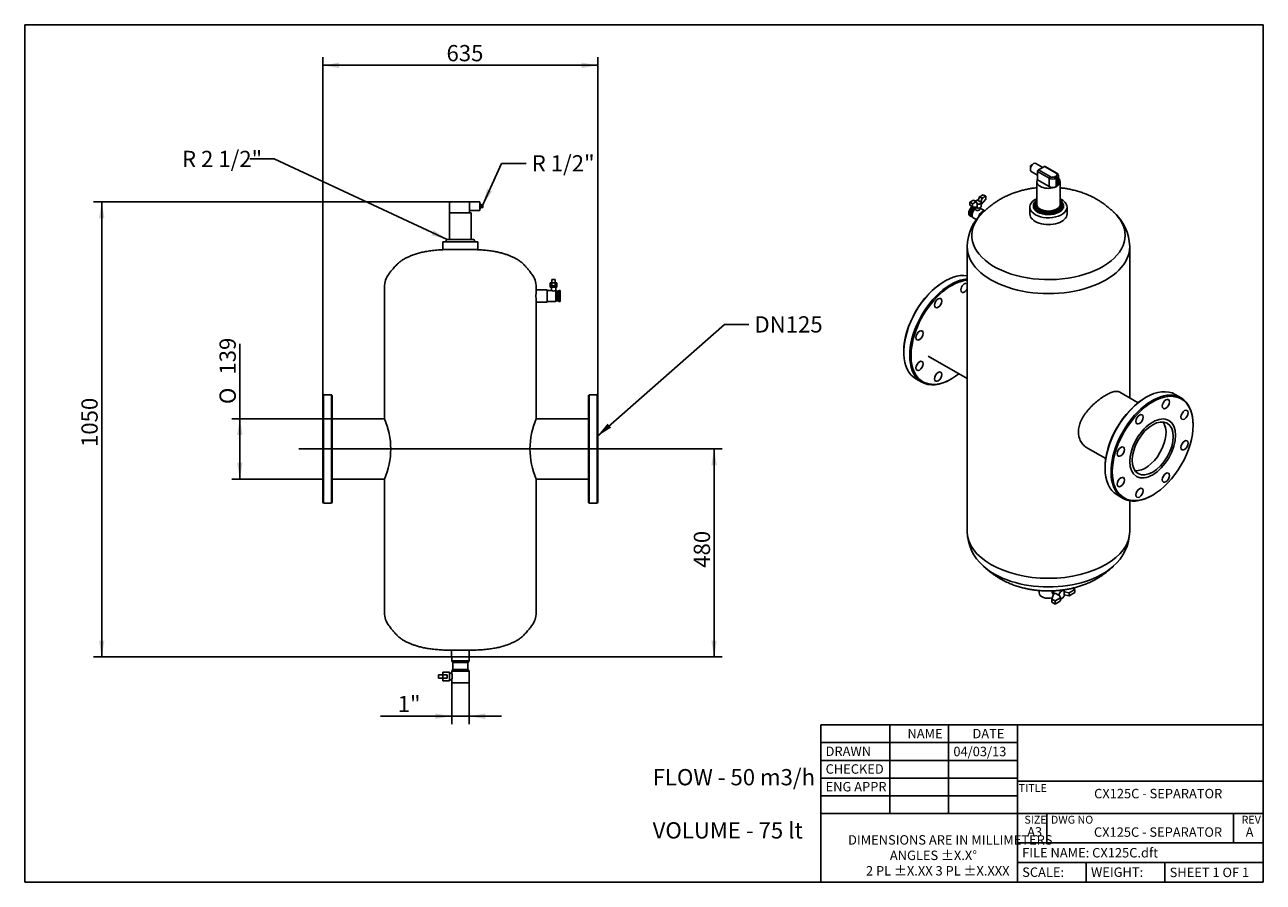
# Model space of a CAD drawing. Units: millimetres. Extents: x 10 to 410, y 10 to 287.
import ezdxf
from ezdxf.enums import TextEntityAlignment as Align
from ezdxf.lldxf.tags import DXFTag

# ---------------------------------------------------------------- set-up
doc = ezdxf.new("R2010")
doc.units = ezdxf.units.MM
for name, color, linetype in [('CX125C-VESSEL', 7, 'Continuous'), ('Default', 7, 'Continuous'), ('DN125_FLANGE', 7, 'Continuous'), ('HITVENT', 7, 'Continuous'), ('TOP-VALVE', 7, 'Continuous'), ('VALVE', 7, 'Continuous')]:
    doc.layers.add(name, color=color, linetype=linetype)
doc.styles.add('SEACAD_Solid_Edge_ISO', font='AGENCYR.TTF')
doc.styles.add('SEACAD_Solid_Edge_ISO1_Symbols', font='txt')
tags = doc.linetypes.add('CENTER2', pattern=[28.575, 19.05, -3.175, 3.175, -3.175]).pattern_tags.tags
tags[10:11] = [DXFTag(74, 4), DXFTag(75, 0), DXFTag(340, '0'), DXFTag(46, 0.0), DXFTag(50, 0.0), DXFTag(44, 0.0), DXFTag(45, 0.0)]
tags[8:9] = [DXFTag(74, 4), DXFTag(75, 0), DXFTag(340, '0'), DXFTag(46, 0.0), DXFTag(50, 0.0), DXFTag(44, 0.0), DXFTag(45, 0.0)]
tags[6:7] = [DXFTag(74, 4), DXFTag(75, 0), DXFTag(340, '0'), DXFTag(46, 0.0), DXFTag(50, 0.0), DXFTag(44, 0.0), DXFTag(45, 0.0)]
tags[4:5] = [DXFTag(74, 4), DXFTag(75, 0), DXFTag(340, '0'), DXFTag(46, 0.0), DXFTag(50, 0.0), DXFTag(44, 0.0), DXFTag(45, 0.0)]

# ---------------------------------------------------------------- blocks, each defined once
blk = doc.blocks.new('SEANNOT_GROUP')
at = {"layer": 'Default', "linetype": 'Continuous'}
blk.add_hatch(color=7, dxfattribs=at).paths.add_polyline_path([(198.22, 158.15), (194.85, 154.03), (199.37, 156.84)])
at = {"layer": 'Default', "color": 7, "linetype": 'Continuous'}
blk.add_line((235.96, 190.2), (243.84, 190.2), dxfattribs=at)
blk.add_lwpolyline([(235.96, 190.2), (194.85, 154.03)], dxfattribs=at)
at = {"layer": 'Default', "color": 7, "linetype": 'Continuous', "style": 'SEACAD_Solid_Edge_ISO'}
blk.add_text('DN125', height=5.25, dxfattribs=at).set_placement((245.67, 192.83), align=Align.TOP_LEFT)
blk = doc.blocks.new('SEANNOT_GROUP1')
at = {"layer": 'Default', "color": 7, "linetype": 'CENTER2'}
blk.add_line((226.31, 149.97), (98.56, 149.97), dxfattribs=at)
blk = doc.blocks.new('SEANNOT_GROUP2')
at = {"layer": 'Default', "linetype": 'Continuous'}
blk.add_hatch(color=7, dxfattribs=at).paths.add_polyline_path([(159.32, 233.93), (157.96, 228.79), (160.92, 233.21)])
at = {"layer": 'Default', "color": 7, "linetype": 'Continuous'}
blk.add_line((164.02, 242.23), (171.89, 242.23), dxfattribs=at)
blk.add_lwpolyline([(164.02, 242.23), (157.96, 228.79)], dxfattribs=at)
at = {"layer": 'Default', "color": 7, "linetype": 'Continuous', "style": 'SEACAD_Solid_Edge_ISO'}
blk.add_text('R 1/2"', height=5.25, dxfattribs=at).set_placement((173.73, 244.86), align=Align.TOP_LEFT)
blk = doc.blocks.new('SEANNOT_GROUP3')
at = {"layer": 'Default', "linetype": 'Continuous'}
blk.add_hatch(color=7, dxfattribs=at).paths.add_polyline_path([(141.34, 219.01), (146.47, 217.59), (142.08, 220.6)])
at = {"layer": 'Default', "color": 7, "linetype": 'Continuous'}
blk.add_line((90.54, 243.65), (82.67, 243.65), dxfattribs=at)
blk.add_lwpolyline([(90.54, 243.65), (146.47, 217.59)], dxfattribs=at)
at = {"layer": 'Default', "color": 7, "linetype": 'Continuous', "style": 'SEACAD_Solid_Edge_ISO'}
blk.add_text('R 2 1/2"', height=5.25, dxfattribs=at).set_placement((60.78, 246.28), align=Align.TOP_LEFT)
blk = doc.blocks.new('SE')
at = {"layer": 'CX125C-VESSEL', "color": 7, "linetype": 'Continuous'}
for p, q in [((334.63, 228.11), (334.63, 225.89)), ((346.63, 225.89), (346.63, 228.11)), ((314.38, 215.31), (314.38, 123.34)), ((366.88, 166.45), (366.88, 215.31)), ((301.74, 179.99), (314.38, 172.69)), ((369.57, 164.9), (363.65, 168.31)), ((353.23, 150.26), (359.15, 146.84)), ((366.88, 123.34), (366.88, 133.24))]:
    blk.add_line(p, q, dxfattribs=at)
for centre, radius, start, end in [((329.6, 215.05), 15.21, 130.7779, 178.9896), ((351.67, 215.06), 15.2, 0.9981, 49.3384), ((329.57, 123.59), 15.18, 180.9911, 229.0245), ((351.65, 123.61), 15.22, 310.6331, 358.9934)]:
    blk.add_arc(centre, radius, start, end, dxfattribs=at)
for centre, major_axis, start_param, end_param in [((340.63, 228.11), (6, 0), 2.245928, 6.283185), ((340.63, 228.11), (6, 0), 0, 0.895665), ((340.63, 218.98), (24.76, 0), 2.585647, 6.283185), ((319.41, 225.05), (-1.05, -1.82), 3.462361, 5.129865), ((340.63, 218.98), (24.76, 0), -3.70111, -3.697538), ((340.63, 225.89), (-6, 0), 0, 3.141593), ((340.63, 218.98), (24.76, 0), 0, 0.556879), ((340.63, 215.31), (-26.25, 0), 6.283087, 6.283185), ((340.63, 215.31), (-26.25, 0), 0, 3.141827), ((340.63, 123.34), (26.25, 0), 3.141593, 6.283185), ((340.63, 119.68), (-24.76, 0), 0.556497, 2.580054), ((340.63, 119.68), (-24.76, 0), -3.703132, -3.697914)]:
    blk.add_ellipse(centre, major_axis=major_axis, ratio=0.57735, start_param=start_param, end_param=end_param, dxfattribs=at)
for major_axis in [(-5.21, -9.03), (-4.69, -8.12)]:
    blk.add_ellipse((374.3, 150.13), major_axis=major_axis, ratio=0.57735, dxfattribs=at)
for points, knots in [([(336.88, 234.35), (336.59, 234.32), (335.89, 234.24), (334.77, 234.07), (333.5, 233.82), (332.21, 233.52), (330.9, 233.16), (329.58, 232.72), (328.27, 232.22), (326.97, 231.65), (325.75, 231.03), (324.66, 230.4), (323.73, 229.81), (322.9, 229.24), (322.11, 228.65), (321.31, 228.02), (320.62, 227.44), (320.1, 226.98), (319.8, 226.71), (319.66, 226.58), (319.61, 226.53)], [0.1600808, 0.1600808, 0.1600808, 0.1600808, 0.1968913, 0.2504459, 0.306425, 0.3643598, 0.4239119, 0.4848954, 0.5472139, 0.6107297, 0.6746428, 0.7307348, 0.7756953, 0.8178221, 0.859221, 0.9017751, 0.9476756, 0.9747082, 0.9918654, 1, 1, 1, 1]), ([(361.63, 226.55), (361.63, 226.55), (361.57, 226.61), (361.41, 226.75), (360.96, 227.16), (360.29, 227.73), (359.43, 228.43), (358.6, 229.06), (357.75, 229.66), (356.85, 230.24), (355.8, 230.87), (354.5, 231.55), (353.03, 232.21), (351.53, 232.78), (350.08, 233.24), (348.64, 233.63), (347.2, 233.94), (345.81, 234.18), (344.86, 234.3), (344.4, 234.35), (344.38, 234.35)], [0, 0, 0, 0, 0.0003219, 0.0117399, 0.0267177, 0.0789513, 0.1250344, 0.1687864, 0.2122544, 0.2573402, 0.3070778, 0.3736974, 0.4531783, 0.5214705, 0.5883027, 0.653739, 0.7177084, 0.7796059, 0.8371594, 0.8398053, 0.8398053, 0.8398053, 0.8398053]), ([(363.65, 168.31), (363.54, 168.38), (363.41, 168.44), (363.13, 168.52), (362.99, 168.55), (362.53, 168.59), (362.19, 168.56), (361.43, 168.39), (361.02, 168.26), (360.37, 167.98), (360.14, 167.87), (359.68, 167.64), (359.43, 167.51), (359.19, 167.37)], [0.8751189, 0.8751189, 0.8751189, 0.8751189, 0.890625, 0.890625, 0.90625, 0.90625, 0.9375, 0.9375, 0.96875, 0.96875, 0.984375, 0.984375, 1, 1, 1, 1]), ([(359.19, 167.37), (358.7, 167.08), (358.19, 166.76), (357.43, 166.21), (357.17, 166.02), (356.65, 165.62), (356.39, 165.41), (355.61, 164.76), (355.11, 164.31), (354.38, 163.57), (354.14, 163.32), (353.67, 162.81), (353.44, 162.56), (352.79, 161.77), (352.39, 161.22), (351.66, 160.1), (351.35, 159.53), (350.97, 158.67), (350.85, 158.38), (350.65, 157.79), (350.57, 157.5), (350.36, 156.62), (350.29, 156.05), (350.29, 154.93), (350.36, 154.37), (350.63, 153.34), (350.83, 152.85), (351.35, 151.95), (351.67, 151.54), (352.38, 150.82), (352.79, 150.51), (353.23, 150.26), (353.23, 150.26), (353.23, 150.26)], [0, 0, 0, 0, 0.03125, 0.03125, 0.046875, 0.046875, 0.0625, 0.0625, 0.09375, 0.09375, 0.109375, 0.109375, 0.125, 0.125, 0.15625, 0.15625, 0.1875, 0.1875, 0.203125, 0.203125, 0.21875, 0.21875, 0.25, 0.25, 0.28125, 0.28125, 0.3125, 0.3125, 0.34375, 0.34375, 0.375, 0.375, 0.375054, 0.375054, 0.375054, 0.375054]), ([(319.59, 112.14), (319.61, 112.12), (319.68, 112.05), (319.85, 111.9), (320.29, 111.5), (320.96, 110.92), (321.82, 110.22), (322.66, 109.59), (323.5, 109), (324.4, 108.41), (325.46, 107.79), (326.76, 107.1), (328.22, 106.45), (329.73, 105.88), (331.17, 105.41), (332.62, 105.03), (334.05, 104.72), (335.45, 104.48), (336.74, 104.31), (337.87, 104.2), (338.93, 104.14), (339.85, 104.1), (340.4, 104.1), (340.63, 104.1)], [0, 0, 0, 0, 0.002186, 0.013583, 0.028533, 0.080669, 0.126666, 0.170336, 0.213723, 0.258725, 0.30837, 0.374865, 0.454198, 0.522363, 0.58907, 0.654385, 0.718235, 0.780017, 0.837463, 0.884942, 0.924944, 0.974091, 1, 1, 1, 1]), ([(340.63, 104.1), (341.23, 104.11), (341.94, 104.12), (343.11, 104.18), (344.09, 104.27), (345.26, 104.4), (346.48, 104.59), (347.75, 104.83), (349.05, 105.13), (350.36, 105.5), (351.67, 105.93), (352.98, 106.43), (354.28, 107.01), (355.51, 107.63), (356.59, 108.25), (357.52, 108.84), (358.35, 109.41), (359.15, 110), (359.94, 110.63), (360.63, 111.21), (361.15, 111.67), (361.46, 111.94), (361.59, 112.07), (361.64, 112.11)], [0, 0, 0, 0, 0.07021, 0.099145, 0.147123, 0.197003, 0.250588, 0.306598, 0.364566, 0.424152, 0.48517, 0.547524, 0.611075, 0.675025, 0.731148, 0.776134, 0.818285, 0.859707, 0.902285, 0.948212, 0.97526, 0.992427, 1, 1, 1, 1])]:
    blk.add_open_spline(points, degree=3, knots=knots, dxfattribs=at)
at = {"layer": 'DN125_FLANGE', "color": 7, "linetype": 'Continuous'}
for p, q in [((307.16, 204.2), (306.95, 204.08)), ((293.91, 181.48), (293.91, 181.24)), ((297.79, 172.65), (299.7, 171.55)), ((309.07, 172.48), (309.28, 172.6)), ((372.18, 166.66), (371.97, 166.54)), ((383.47, 166.49), (381.56, 167.59)), ((387.35, 157.66), (387.35, 157.91)), ((358.92, 143.94), (358.92, 143.7)), ((362.81, 135.12), (364.72, 134.01)), ((374.09, 134.94), (374.3, 135.06))]:
    blk.add_line(p, q, dxfattribs=at)
for centre, major_axis, start_param, end_param in [((307.16, 188.89), (9.37, 16.24), 0.210081, 3.141593), ((306.95, 189.01), (-9.22, -15.98), 3.926991, 5.497787), ((309.07, 187.79), (-9.37, -16.24), 3.515364, 6.283185), ((309.28, 187.67), (9.22, 15.98), 0.38439, 4.111906), ((313.55, 202.01), (0.83, 1.43), 0, 4.719186), ((309.07, 187.79), (-9.37, -16.24), 0, 0.785398), ((372.18, 151.35), (-9.37, -16.24), 3.141593, 6.283185), ((374.09, 150.25), (9.37, 16.24), 0, 3.926991), ((371.97, 151.48), (9.22, 15.98), 0.785398, 2.356194), ((374.09, 150.25), (9.37, 16.24), 5.497787, 6.283185), ((371.97, 151.48), (-4.69, -8.12), 0.251546, 2.890047)]:
    blk.add_ellipse(centre, major_axis=major_axis, ratio=0.57735, start_param=start_param, end_param=end_param, dxfattribs=at)
for centre, major_axis in [((305.02, 197.09), (0.83, 1.43)), ((299, 186.65), (0.83, 1.43)), ((299, 176.81), (0.82, 1.43)), ((305.02, 173.33), (0.82, 1.43)), ((374.3, 150.13), (-9.22, -15.98)), ((378.57, 164.47), (-0.83, -1.43)), ((370.04, 159.55), (-0.83, -1.43)), ((384.59, 160.99), (-0.83, -1.43)), ((374.3, 150.13), (4.69, 8.12)), ((384.59, 151.15), (-0.83, -1.43)), ((364.01, 149.11), (-0.83, -1.43)), ((364.01, 139.27), (-0.83, -1.43)), ((378.57, 140.71), (-0.83, -1.43)), ((370.04, 135.79), (-0.82, -1.43))]:
    blk.add_ellipse(centre, major_axis=major_axis, ratio=0.57735, dxfattribs=at)
at = {"layer": 'HITVENT', "color": 7, "linetype": 'Continuous'}
for p, q in [((334.89, 240.95), (334.91, 240.94)), ((335.36, 241.72), (335.34, 241.73)), ((338.84, 240.92), (336.6, 242.21)), ((337.45, 240.12), (338.4, 240.67)), ((337.45, 240.12), (341.16, 237.97)), ((338.4, 240.67), (339.35, 241.22)), ((343.07, 239.08), (339.35, 241.22)), ((343.29, 239.1), (339.58, 241.24)), ((335.1, 239.61), (337.13, 238.45)), ((336.88, 236.32), (336.88, 228.97)), ((337.13, 236.87), (337.13, 239.57)), ((340.84, 237.42), (337.13, 239.57)), ((340.84, 234.73), (337.13, 236.87)), ((340.84, 234.73), (340.84, 237.42)), ((342.85, 237.97), (343.07, 238.1)), ((343.38, 237.54), (343.17, 237.42)), ((343.17, 237.42), (343.17, 234.73)), ((343.38, 234.85), (343.38, 237.54)), ((343.87, 235.52), (343.87, 238.22)), ((344.38, 228.97), (344.38, 236.32)), ((343.17, 234.73), (343.28, 234.79)), ((343.28, 234.79), (343.38, 234.85)), ((335.75, 228.48), (335.75, 227.75)), ((345.5, 227.75), (345.5, 228.48))]:
    blk.add_line(p, q, dxfattribs=at)
for centre, major_axis, start_param, end_param in [((335.85, 240.91), (-0.75, -1.3), 3.141593, 6.283185), ((335.11, 241.34), (-0.225, -0.39), 3.141593, 6.283185), ((337.45, 239.75), (-0.225, -0.39), 3.926991, 5.497787), ((339.35, 240.85), (-0.225, -0.39), 3.141593, 3.926991), ((340.63, 236.32), (-3.75, 0), -0.367075, 2.237631), ((341.16, 237.61), (0.225, 0.39), 0.785398, 2.356194), ((342.01, 238.1), (1.65, 0), 3.926991, 5.497787), ((342.01, 238.46), (-1.2, 0), 0.785398, 2.356194), ((342.85, 237.61), (-0.225, 0.39), 3.926991, 5.497787), ((343.07, 238.71), (-0.225, -0.39), 3.14138, 3.926991), ((342.22, 238.59), (-1.2, 0), 2.356194, 3.926991), ((343.07, 237.73), (-0.225, 0.39), 3.926991, 5.497787), ((342.22, 238.22), (-1.65, 0), 2.356194, 3.140449), ((340.63, 236.32), (-3.75, 0), 2.474758, 3.668703), ((342.01, 235.4), (1.65, 0), 3.926991, 5.318912), ((342.01, 235.4), (1.65, 0), -0.964273, -0.785398), ((342.22, 235.52), (1.65, 0), -0.785398, -0.606523), ((342.22, 235.52), (-1.65, 0), 2.535069, 3.141593), ((340.63, 228.73), (4.58, 0), 2.531635, 6.283185), ((340.63, 228.48), (-4.88, 0), 6.236048, 6.283185), ((340.63, 228.48), (-4.88, 0), 0, 3.103755), ((340.63, 228.73), (-4.05, 0), 5.895869, 6.283185), ((340.63, 228.73), (-4.05, 0), 0, 3.528909), ((340.63, 228.97), (3.75, 0), 3.141593, 6.283185), ((340.63, 228.73), (4.58, 0), 0, 0.609958), ((340.63, 228.48), (-4.88, 0), 3.103755, 3.141593)]:
    blk.add_ellipse(centre, major_axis=major_axis, ratio=0.57735, start_param=start_param, end_param=end_param, dxfattribs=at)
for points, knots in [([(343.86, 238.22), (343.87, 238.23), (343.88, 238.33), (343.82, 238.54), (343.67, 238.8), (343.47, 238.98), (343.34, 239.07), (343.29, 239.1)], [0, 0, 0, 0, 0.023136, 0.302581, 0.573559, 0.855046, 1, 1, 1, 1]), ([(336.87, 230.37), (336.75, 230.28), (336.48, 230.06), (336.16, 229.7), (335.91, 229.27), (335.78, 228.9), (335.77, 228.7), (335.77, 228.63)], [0.1534542, 0.1534542, 0.1534542, 0.1534542, 0.3133442, 0.5185135, 0.7217737, 0.9211544, 1, 1, 1, 1]), ([(345.48, 228.36), (345.49, 228.46), (345.51, 228.68), (345.42, 229.07), (345.23, 229.49), (344.94, 229.89), (344.64, 230.17), (344.44, 230.33), (344.39, 230.37)], [0, 0, 0, 0, 0.0350769, 0.0950563, 0.1551039, 0.2160841, 0.2782839, 0.3001842, 0.3001842, 0.3001842, 0.3001842])]:
    blk.add_open_spline(points, degree=3, knots=knots, dxfattribs=at)
at = {"layer": 'TOP-VALVE', "color": 7, "linetype": 'Continuous'}
for p, q in [((318.38, 231.44), (319.52, 232.09)), ((320.37, 231.6), (319.52, 232.09)), ((315.28, 229.65), (316.42, 230.3)), ((315.28, 228.67), (315.28, 229.65)), ((316.13, 229.16), (315.28, 229.65)), ((316.13, 228.18), (315.28, 228.67)), ((316.13, 229.16), (317.27, 229.81)), ((316.13, 228.18), (316.13, 229.16)), ((317.57, 228.12), (316.13, 228.18)), ((317.27, 229.81), (316.42, 230.3)), ((317.27, 229.81), (317.72, 229.09)), ((317.72, 229.09), (317.57, 229.01)), ((317.57, 229.01), (317.57, 228.12)), ((317.93, 230.2), (318.38, 231.44)), ((318.78, 229.71), (317.93, 230.2)), ((319.23, 230.95), (318.38, 231.44)), ((318.78, 229.71), (319.23, 230.95)), ((318.78, 229.71), (318.92, 229.79)), ((320.37, 230.62), (318.95, 228.93)), ((318.95, 228.42), (318.95, 229.65)), ((319.23, 230.95), (320.37, 231.6)), ((320.37, 231.6), (320.37, 230.62)), ((315.29, 225.27), (315.61, 225.08)), ((315.88, 225.18), (316.02, 225.11)), ((315.97, 225.7), (315.97, 225.51)), ((316.36, 224.65), (317.38, 224.06)), ((317.07, 227.94), (317.07, 227.44)), ((318.57, 227.44), (318.57, 227.94)), ((319.88, 226.95), (318.57, 227.7))]:
    blk.add_line(p, q, dxfattribs=at)
for centre, major_axis, start_param, end_param in [((316.23, 226.89), (-0.94, -1.62), 4.111125, 6.283185), ((316.55, 226.71), (0.94, 1.62), 0.873276, 3.548727), ((316.71, 226.61), (0.83, 1.43), 0.624099, 3.141593), ((317.82, 228.42), (-1.13, 0), 0.430251, 3.141593), ((317.82, 229.65), (1.12, 0), 1.446086, 2.522348), ((317.82, 229.65), (-1.13, 0), 1.347934, 3.364455), ((317.29, 226.28), (0.94, 1.62), 0.951851, 3.141593), ((317.13, 226.37), (0.82, 1.43), 0.837337, 2.356194)]:
    blk.add_ellipse(centre, major_axis=major_axis, ratio=0.57735, start_param=start_param, end_param=end_param, dxfattribs=at)
blk.add_open_spline([(318.57, 227.44), (318.57, 227.36), (318.49, 227.28), (318.21, 227.11), (318.02, 227.04), (317.63, 226.97), (317.43, 226.99), (317.15, 227.15), (317.07, 227.29), (317.07, 227.44)], degree=3, knots=[0.3750817, 0.3750817, 0.3750817, 0.3750817, 0.5, 0.5, 0.625, 0.625, 0.75, 0.75, 0.8747365, 0.8747365, 0.8747365, 0.8747365], dxfattribs=at)
at = {"layer": 'VALVE', "color": 7, "linetype": 'Continuous'}
for p, q in [((337.63, 104.23), (337.63, 103.44)), ((345.63, 104.14), (345.19, 104.4)), ((347.29, 103.48), (349.11, 104.54)), ((349.11, 104.54), (348.35, 104.98)), ((349.11, 103.56), (349.11, 104.54)), ((342.22, 103.01), (341.69, 101.48)), ((341.69, 101.48), (342.75, 100.86)), ((341.69, 100.5), (341.69, 101.48)), ((341.69, 100.5), (342.75, 99.88)), ((342.11, 103.12), (342.2, 103.07)), ((342.82, 103.35), (342.22, 103.01)), ((342.75, 100.86), (344.57, 101.92)), ((342.75, 99.88), (344.57, 100.94)), ((342.75, 99.88), (342.75, 100.86)), ((343.88, 102.74), (342.82, 103.35)), ((344.07, 102.85), (343.88, 102.74)), ((344.57, 101.92), (344.07, 102.85)), ((344.57, 100.94), (344.57, 101.92)), ((345.67, 103.77), (345.86, 103.89)), ((345.67, 103.77), (347.29, 103.48)), ((345.67, 102.79), (345.67, 103.77)), ((345.67, 102.79), (347.29, 102.5)), ((347.29, 102.5), (349.11, 103.56)), ((347.29, 102.5), (347.29, 103.48))]:
    blk.add_line(p, q, dxfattribs=at)
for centre, major_axis, start_param, end_param in [((343.28, 103.74), (-0.76, -1.32), 4.729763, 5.617112), ((344.87, 102.82), (-0.76, -1.32), 2.760083, 5.093898), ((340.63, 103.44), (3, 0), 3.141593, 5.119757), ((344.87, 102.82), (0.76, 1.32), 3.648245, 4.993138)]:
    blk.add_ellipse(centre, major_axis=major_axis, ratio=0.57735, start_param=start_param, end_param=end_param, dxfattribs=at)
blk.add_open_spline([(342.11, 103.12), (342.11, 103.12), (342.11, 103.12), (342.02, 103.17), (341.94, 103.25), (341.83, 103.44), (341.8, 103.56), (341.8, 103.8), (341.83, 103.93), (341.89, 104.08), (341.91, 104.11), (341.92, 104.13)], degree=3, knots=[0.124872, 0.124872, 0.124872, 0.124872, 0.125, 0.125, 0.1875, 0.1875, 0.25, 0.25, 0.3125, 0.3125, 0.3257482, 0.3257482, 0.3257482, 0.3257482], dxfattribs=at)
blk = doc.blocks.new('GDimGGroup')
at = {"layer": 'Default', "linetype": 'Continuous'}
for points in [[(33.98, 224.52), (35.73, 224.52), (34.86, 229.77)], [(33.98, 88.02), (34.86, 82.77), (35.73, 88.02)]]:
    blk.add_hatch(color=7, dxfattribs=at).paths.add_polyline_path(points)
at = {"layer": 'Default', "color": 7, "linetype": 'Continuous'}
for p, q in [((147.6, 229.77), (32.23, 229.77)), ((34.86, 82.77), (34.86, 229.77)), ((147.81, 82.77), (32.23, 82.77))]:
    blk.add_line(p, q, dxfattribs=at)
at = {"layer": 'Default', "color": 7, "linetype": 'Continuous', "style": 'SEACAD_Solid_Edge_ISO'}
blk.add_text('1050', height=5.25, rotation=90, dxfattribs=at).set_placement((28.3, 150.6), align=Align.TOP_LEFT)
blk = doc.blocks.new('GDimGGroup1')
at = {"layer": 'Default', "linetype": 'Continuous'}
for points in [[(233.52, 144.72), (232.65, 149.97), (231.77, 144.72)], [(233.52, 88.02), (231.77, 88.02), (232.65, 82.77)]]:
    blk.add_hatch(color=7, dxfattribs=at).paths.add_polyline_path(points)
at = {"layer": 'Default', "color": 7, "linetype": 'Continuous'}
for p, q in [((226.31, 149.97), (235.27, 149.97)), ((232.65, 149.97), (232.65, 82.77)), ((150.68, 82.77), (235.27, 82.77))]:
    blk.add_line(p, q, dxfattribs=at)
at = {"layer": 'Default', "color": 7, "linetype": 'Continuous', "style": 'SEACAD_Solid_Edge_ISO'}
blk.add_text('480', height=5.25, rotation=90, dxfattribs=at).set_placement((226.08, 111.59), align=Align.TOP_LEFT)
blk = doc.blocks.new('GDimGGroup2')
at = {"layer": 'Default', "linetype": 'Continuous'}
for points in [[(111.48, 274.77), (106.23, 273.9), (111.48, 273.02)], [(189.88, 274.77), (189.88, 273.02), (195.13, 273.9)]]:
    blk.add_hatch(color=7, dxfattribs=at).paths.add_polyline_path(points)
at = {"layer": 'Default', "color": 7, "linetype": 'Continuous'}
for p, q in [((106.23, 167.19), (106.23, 276.52)), ((195.13, 167.19), (195.13, 276.52)), ((106.23, 273.9), (195.13, 273.9))]:
    blk.add_line(p, q, dxfattribs=at)
at = {"layer": 'Default', "color": 7, "linetype": 'Continuous', "style": 'SEACAD_Solid_Edge_ISO'}
blk.add_text('635', height=5.25, dxfattribs=at).set_placement((146.21, 280.46), align=Align.TOP_LEFT)
blk = doc.blocks.new('GDimGGroup3')
at = {"layer": 'Default', "linetype": 'Continuous'}
for points in [[(78.58, 154.45), (80.33, 154.45), (79.46, 159.7)], [(78.58, 145.49), (79.46, 140.24), (80.33, 145.49)]]:
    blk.add_hatch(color=7, dxfattribs=at).paths.add_polyline_path(points)
at = {"layer": 'Default', "color": 7, "linetype": 'Continuous'}
for p, q in [((79.46, 140.24), (79.46, 183.93)), ((116.21, 159.7), (76.83, 159.7)), ((106.23, 140.24), (76.83, 140.24))]:
    blk.add_line(p, q, dxfattribs=at)
for s, style, p in [('139', 'SEACAD_Solid_Edge_ISO', (72.9, 173.98)), ('O', 'SEACAD_Solid_Edge_ISO1_Symbols', (72.9, 164.46))]:
    blk.add_text(s, height=5.25, rotation=90, dxfattribs=dict(at, style=style)).set_placement(p, align=Align.TOP_LEFT)
blk = doc.blocks.new('GDimGGroup4')
at = {"layer": 'Default', "linetype": 'Continuous'}
for points in [[(142.63, 62.76), (147.88, 63.63), (142.63, 64.51)], [(158.73, 62.76), (158.73, 64.51), (153.48, 63.63)]]:
    blk.add_hatch(color=7, dxfattribs=at).paths.add_polyline_path(points)
at = {"layer": 'Default', "color": 7, "linetype": 'Continuous'}
for p, q in [((147.88, 74.37), (147.88, 61.01)), ((153.48, 74.37), (153.48, 61.01)), ((163.98, 63.63), (124.94, 63.63))]:
    blk.add_line(p, q, dxfattribs=at)
at = {"layer": 'Default', "color": 7, "linetype": 'Continuous', "style": 'SEACAD_Solid_Edge_ISO'}
blk.add_text('1"', height=5.25, dxfattribs=at).set_placement((130.45, 70.19), align=Align.TOP_LEFT)
blk = doc.blocks.new('SEANNOT_GROUP5')
at = {"layer": 'Default', "color": 7, "linetype": 'Continuous', "style": 'SEACAD_Solid_Edge_ISO'}
blk.add_text('04/03/13', height=3.048, dxfattribs=at).set_placement((309.924, 53.7515), align=Align.TOP_LEFT)
blk = doc.blocks.new('SEANNOT_GROUP6')
at = {"layer": 'Default', "color": 7, "linetype": 'Continuous', "style": 'SEACAD_Solid_Edge_ISO'}
blk.add_text('CX125C - SEPARATOR', height=3.048, dxfattribs=at).set_placement((355.38, 40.16), align=Align.TOP_LEFT)
blk = doc.blocks.new('SEANNOT_GROUP7')
at = {"layer": 'Default', "color": 7, "linetype": 'Continuous', "style": 'SEACAD_Solid_Edge_ISO'}
blk.add_text('CX125C - SEPARATOR', height=3.048, dxfattribs=at).set_placement((355.32, 27.72), align=Align.TOP_LEFT)
blk = doc.blocks.new('SEANNOT_GROUP8')
at = {"layer": 'Default', "color": 7, "linetype": 'Continuous', "style": 'SEACAD_Solid_Edge_ISO'}
blk.add_text('A', height=3.05, dxfattribs=at).set_placement((404.34, 27.72), align=Align.TOP_LEFT)
blk = doc.blocks.new('SEANNOT_GROUP9')
at = {"layer": 'Default', "color": 7, "linetype": 'Continuous', "style": 'SEACAD_Solid_Edge_ISO'}
blk.add_text('FILE NAME: CX125C.dft', height=3.048, dxfattribs=at).set_placement((332.149, 21.049), align=Align.TOP_LEFT)
blk = doc.blocks.new('SEANNOT_GROUP10')
at = {"layer": 'Default', "color": 7, "linetype": 'Continuous', "style": 'SEACAD_Solid_Edge_ISO'}
blk.add_text('SHEET 1 OF 1', height=3.048, dxfattribs=at).set_placement((379.774, 14.699), align=Align.TOP_LEFT)

msp = doc.modelspace()

# ---------------------------------------------------------------- linework, layer by layer
at = {"layer": 'CX125C-VESSEL', "color": 7, "linetype": 'Continuous'}
for p, q in [((156.28, 216.89), (145.08, 216.89)), ((145.08, 216.89), (145.08, 214.35)), ((156.28, 214.35), (156.28, 216.89)), ((156.28, 214.35), (145.08, 214.35)), ((126.18, 202.26), (126.18, 159.7)), ((175.18, 201.35), (175.18, 202.26)), ((178.68, 201.35), (175.18, 201.35)), ((178.68, 197.43), (178.68, 201.35)), ((175.18, 159.69), (175.18, 197.45)), ((175.18, 197.43), (178.68, 197.43)), ((126.18, 159.7), (109.31, 159.7)), ((192.05, 159.7), (175.18, 159.7)), ((109.31, 140.24), (126.19, 140.24)), ((126.18, 140.24), (126.18, 97.12)), ((175.18, 97.12), (175.18, 140.24)), ((175.18, 140.24), (192.05, 140.24)), ((147.5, 84.96), (153.86, 84.96)), ((147.81, 84.96), (147.81, 82.77)), ((153.55, 82.77), (153.55, 84.96)), ((153.55, 82.77), (147.81, 82.77))]:
    msp.add_line(p, q, dxfattribs=at)
for centre, radius, start, end in [((133.18, 202.26), 7, 143.2843, 180), ((168.18, 202.26), 7, 0, 36.7157), ((199.61, 199.39), 24.5, 175.4117, 184.5883), ((103.65, 149.97), 24.55, 336.648, 23.352), ((197.72, 149.97), 24.55, 156.648, 203.352), ((133.18, 97.12), 7, 180, 216.7157), ((168.18, 97.12), 7, 323.2843, 360)]:
    msp.add_arc(centre, radius, start, end, dxfattribs=at)
for points, knots in [([(145.08, 214.34), (144.53, 214.31), (143.46, 214.26), (141.67, 214.08), (139.91, 213.83), (138.32, 213.52), (136.87, 213.14), (135.54, 212.7), (134.32, 212.21), (133.24, 211.73), (132.25, 211.2), (131.31, 210.57), (130.38, 209.75), (129.43, 208.75), (128.65, 207.83), (128.06, 207.09), (127.75, 206.68), (127.6, 206.48), (127.57, 206.44)], [0, 0, 0, 0, 0.075223, 0.172741, 0.26294, 0.343048, 0.414094, 0.487935, 0.552893, 0.610775, 0.664798, 0.719561, 0.780099, 0.849987, 0.925584, 0.959842, 0.993539, 1, 1, 1, 1]), ([(173.78, 206.45), (173.71, 206.54), (173.52, 206.8), (173.07, 207.39), (172.45, 208.15), (171.72, 208.98), (170.94, 209.79), (170.1, 210.53), (169.16, 211.18), (168.18, 211.7), (167.19, 212.15), (166.17, 212.57), (165.1, 212.95), (163.89, 213.31), (162.51, 213.63), (160.97, 213.91), (159.29, 214.12), (157.67, 214.27), (156.72, 214.32), (156.27, 214.34)], [0, 0, 0, 0, 0.015292, 0.051218, 0.108271, 0.163897, 0.215697, 0.276702, 0.331662, 0.385629, 0.443236, 0.494249, 0.550661, 0.613412, 0.683536, 0.762142, 0.847929, 0.939028, 1, 1, 1, 1]), ([(127.57, 92.93), (127.64, 92.84), (127.84, 92.58), (128.3, 91.99), (128.92, 91.22), (129.64, 90.39), (130.42, 89.58), (131.27, 88.84), (132.2, 88.2), (133.19, 87.67), (134.18, 87.23), (135.19, 86.81), (136.27, 86.43), (137.48, 86.07), (138.85, 85.74), (140.4, 85.46), (142.09, 85.25), (143.87, 85.09), (145.72, 84.99), (146.85, 84.97), (147.5, 84.96)], [0, 0, 0, 0, 0.014448, 0.04649, 0.097374, 0.146987, 0.193185, 0.247595, 0.296612, 0.344745, 0.396123, 0.441621, 0.491933, 0.5479, 0.610442, 0.680549, 0.757061, 0.83831, 0.920546, 1, 1, 1, 1]), ([(153.86, 84.96), (154.57, 84.97), (155.79, 84.99), (157.78, 85.11), (159.68, 85.29), (161.46, 85.54), (163.04, 85.85), (164.5, 86.23), (165.83, 86.67), (167.05, 87.16), (168.13, 87.65), (169.11, 88.17), (170.05, 88.81), (170.99, 89.62), (171.93, 90.62), (172.71, 91.54), (173.3, 92.29), (173.61, 92.69), (173.76, 92.89), (173.78, 92.92)], [0, 0, 0, 0, 0.086041, 0.174978, 0.262062, 0.342609, 0.414144, 0.477588, 0.543528, 0.601535, 0.653224, 0.701467, 0.75037, 0.804429, 0.866839, 0.934347, 0.964939, 0.995031, 1, 1, 1, 1])]:
    msp.add_open_spline(points, degree=3, knots=knots, dxfattribs=at)
at = {"layer": 'Default', "color": 7, "linetype": 'Continuous'}
for p, q in [((410, 287), (10, 287)), ((10, 287), (10, 10)), ((410, 10), (410, 287)), ((267.12, 10), (267.12, 60.8)), ((267.12, 60.8), (410, 60.8)), ((289.35, 32.22), (289.35, 60.8)), ((308.4, 32.22), (308.4, 60.8)), ((330.62, 10), (330.62, 60.8)), ((267.12, 55.09), (330.62, 55.09)), ((267.12, 49.37), (330.62, 49.37)), ((267.12, 43.66), (330.62, 43.66)), ((330.62, 42.63), (410, 42.63)), ((267.12, 37.94), (330.62, 37.94)), ((267.12, 32.22), (410, 32.22)), ((340.15, 22.7), (340.15, 32.1)), ((400.35, 22.7), (400.35, 32.1)), ((330.62, 22.7), (410, 22.7)), ((330.62, 16.35), (410, 16.35)), ((352.85, 10), (352.85, 16.35)), ((378.25, 10), (378.25, 16.35)), ((10, 10), (410, 10))]:
    msp.add_line(p, q, dxfattribs=at)
at = {"layer": 'DN125_FLANGE', "color": 7, "linetype": 'Continuous'}
for p, q in [((106.51, 167.47), (106.23, 167.19)), ((106.23, 132.75), (106.23, 167.19)), ((106.51, 167.47), (106.51, 132.47)), ((109.03, 167.47), (106.51, 167.47)), ((109.03, 132.47), (109.03, 167.47)), ((109.31, 167.19), (109.03, 167.47)), ((109.31, 167.19), (109.31, 132.75)), ((192.33, 167.47), (192.05, 167.19)), ((192.05, 167.19), (192.05, 132.75)), ((192.33, 167.47), (192.33, 132.47)), ((194.85, 167.47), (192.33, 167.47)), ((194.85, 167.47), (194.85, 132.47)), ((195.13, 167.19), (194.85, 167.47)), ((195.13, 167.19), (195.13, 132.75)), ((106.23, 132.75), (106.51, 132.47)), ((106.51, 132.47), (109.03, 132.47)), ((109.03, 132.47), (109.31, 132.75)), ((192.05, 132.75), (192.33, 132.47)), ((192.33, 132.47), (194.85, 132.47)), ((194.85, 132.47), (195.13, 132.75))]:
    msp.add_line(p, q, dxfattribs=at)
at = {"layer": 'HITVENT', "color": 7, "linetype": 'Continuous'}
for p, q in [((147.18, 226.27), (147.18, 229.35)), ((147.6, 229.77), (148.72, 229.77)), ((148.72, 229.77), (153.62, 229.77)), ((153.62, 229.77), (153.62, 229.35)), ((156.98, 229.77), (153.62, 229.77)), ((153.62, 226.27), (153.62, 229.35)), ((156.98, 226.97), (156.98, 229.77)), ((157.54, 228.79), (156.98, 229.35)), ((157.54, 227.95), (157.54, 228.79)), ((157.96, 228.79), (157.54, 228.79)), ((157.96, 227.95), (157.96, 228.79)), ((147.21, 226.27), (147.18, 226.27)), ((147.18, 226.27), (147.18, 217.87)), ((147.21, 226.27), (154.18, 226.27)), ((153.62, 226.97), (156.98, 226.97)), ((154.18, 217.87), (154.18, 226.27)), ((156.98, 227.39), (157.54, 227.95)), ((157.54, 227.95), (157.96, 227.95)), ((146.13, 217.31), (146.13, 216.89)), ((154.95, 217.59), (146.41, 217.59)), ((155.23, 216.89), (155.23, 217.31))]:
    msp.add_line(p, q, dxfattribs=at)
for centre, radius, start, end in [((147.6, 229.35), 0.42, 90, 180), ((146.41, 217.31), 0.28, 90, 180), ((146.9, 217.87), 0.28, 270, 360), ((154.46, 217.87), 0.28, 180, 270), ((154.95, 217.31), 0.28, 0, 90)]:
    msp.add_arc(centre, radius, start, end, dxfattribs=at)
at = {"layer": 'TOP-VALVE', "color": 7, "linetype": 'Continuous'}
for p, q in [((180.22, 204.71), (181.34, 204.71)), ((180.22, 204.71), (180.22, 203.59)), ((181.34, 204.71), (181.34, 203.59)), ((180.08, 201.14), (178.68, 201.14)), ((180.22, 203.59), (179.73, 203.59)), ((179.73, 203.59), (179.73, 202.19)), ((179.73, 202.19), (181.83, 202.19)), ((180.08, 202.19), (180.08, 201.14)), ((180.22, 203.59), (180.22, 202.57)), ((180.22, 203.59), (181.34, 203.59)), ((181.34, 203.59), (181.83, 203.59)), ((181.34, 203.59), (181.34, 202.57)), ((181.48, 201.14), (181.48, 202.19)), ((181.48, 197.64), (181.48, 201.14)), ((181.69, 200.93), (181.48, 201.14)), ((181.69, 197.85), (181.69, 200.93)), ((182.25, 200.93), (181.69, 200.93)), ((181.83, 202.19), (181.83, 203.59)), ((182.46, 201.14), (182.25, 200.93)), ((182.25, 197.85), (182.25, 200.93)), ((182.46, 197.64), (182.46, 201.14)), ((182.88, 201.14), (182.46, 201.14)), ((182.88, 197.64), (182.88, 201.14)), ((178.68, 197.64), (181.48, 197.64)), ((181.48, 197.64), (181.69, 197.85)), ((181.69, 197.85), (182.25, 197.85)), ((182.25, 197.85), (182.46, 197.64)), ((182.46, 197.64), (182.88, 197.64))]:
    msp.add_line(p, q, dxfattribs=at)
msp.add_arc((180.78, 202.74), 1.75, 246.4624, 293.5376, dxfattribs=at)
msp.add_ellipse((180.78, 202.09), major_axis=(1.05, 0), ratio=0.533333, start_param=1.00826, end_param=2.133333, dxfattribs=at)
at = {"layer": 'VALVE', "color": 7, "linetype": 'Continuous'}
for p, q in [((147.88, 82.77), (147.88, 81.55)), ((153.48, 81.55), (147.88, 81.55)), ((147.88, 81.55), (148.3, 81)), ((153.06, 81), (148.3, 81)), ((148.3, 81), (148.3, 78.7)), ((153.06, 81), (153.48, 81.55)), ((153.06, 78.7), (153.06, 81)), ((153.48, 81.55), (153.48, 82.77)), ((143.68, 77.03), (145.08, 77.03)), ((143.68, 75.91), (143.68, 77.03)), ((145.08, 77.89), (145.08, 77.03)), ((147.18, 77.89), (145.08, 77.89)), ((145.08, 77.03), (146.48, 77.03)), ((145.08, 75.91), (145.08, 77.03)), ((146.48, 75.91), (146.48, 77.03)), ((147.18, 77.89), (147.18, 75.04)), ((147.89, 77.52), (147.18, 77.52)), ((148.3, 78.7), (147.88, 78.19)), ((153.48, 78.19), (147.88, 78.19)), ((147.88, 78.19), (147.88, 77.5)), ((153.06, 78.7), (148.3, 78.7)), ((153.48, 78.19), (153.06, 78.7)), ((153.48, 74.37), (153.48, 78.19)), ((143.68, 75.91), (145.08, 75.91)), ((145.08, 75.04), (145.08, 75.91)), ((145.08, 75.91), (146.48, 75.91)), ((145.08, 75.04), (147.18, 75.04)), ((147.18, 75.42), (147.88, 75.42)), ((147.88, 75.42), (147.88, 74.37)), ((153.48, 74.37), (147.88, 74.37))]:
    msp.add_line(p, q, dxfattribs=at)
msp.add_arc((145.28, 76.47), 2.8, 338.0033, 21.9967, dxfattribs=at)

# ---------------------------------------------------------------- block references
at = {"layer": 'Default'}
for name in ['GDimGGroup2', 'SEANNOT_GROUP3', 'SEANNOT_GROUP2', 'SE', 'GDimGGroup', 'SEANNOT_GROUP', 'GDimGGroup3', 'SEANNOT_GROUP1', 'GDimGGroup1', 'GDimGGroup4', 'SEANNOT_GROUP5', 'SEANNOT_GROUP6', 'SEANNOT_GROUP7', 'SEANNOT_GROUP8', 'SEANNOT_GROUP9', 'SEANNOT_GROUP10']:
    msp.add_blockref(name, (0, 0), dxfattribs=at)

# ---------------------------------------------------------------- texts
at = {"layer": 'Default', "color": 7, "linetype": 'Continuous', "style": 'SEACAD_Solid_Edge_ISO'}
for s, height, p in [('NAME', 3.048, (295.1, 59.54)), ('DATE', 3.048, (316.08, 59.54)), ('DRAWN', 3.048, (268.65, 53.82)), ('CHECKED', 3.048, (268.65, 48.11)), ('FLOW - 50 m3/h', 5.25, (212.79, 46.56)), ('ENG APPR', 3.048, (268.65, 42.39)), ('TITLE', 2.54, (331.03, 41.71)), ('VOLUME - 75 lt', 5.25, (212.79, 29.38)), ('SIZE', 2.54, (332.85, 31.47)), ('DWG NO', 2.54, (341.42, 31.47)), ('REV', 2.54, (403.01, 31.47)), ('DIMENSIONS ARE IN MILLIMETERS', 3.048, (275.91, 25.2)), ('A3', 3.048, (333.76, 27.79)), ('ANGLES ±X.X°', 3.048, (289.42, 20.21)), ('2 PL ±X.XX 3 PL ±X.XXX', 3.048, (281.7, 15.22)), ('SCALE:', 3.048, (332.15, 14.77)), ('WEIGHT:', 3.048, (354.37, 14.77))]:
    msp.add_text(s, height=height, dxfattribs=at).set_placement(p, align=Align.TOP_LEFT)

doc.saveas('drawing.dxf')
